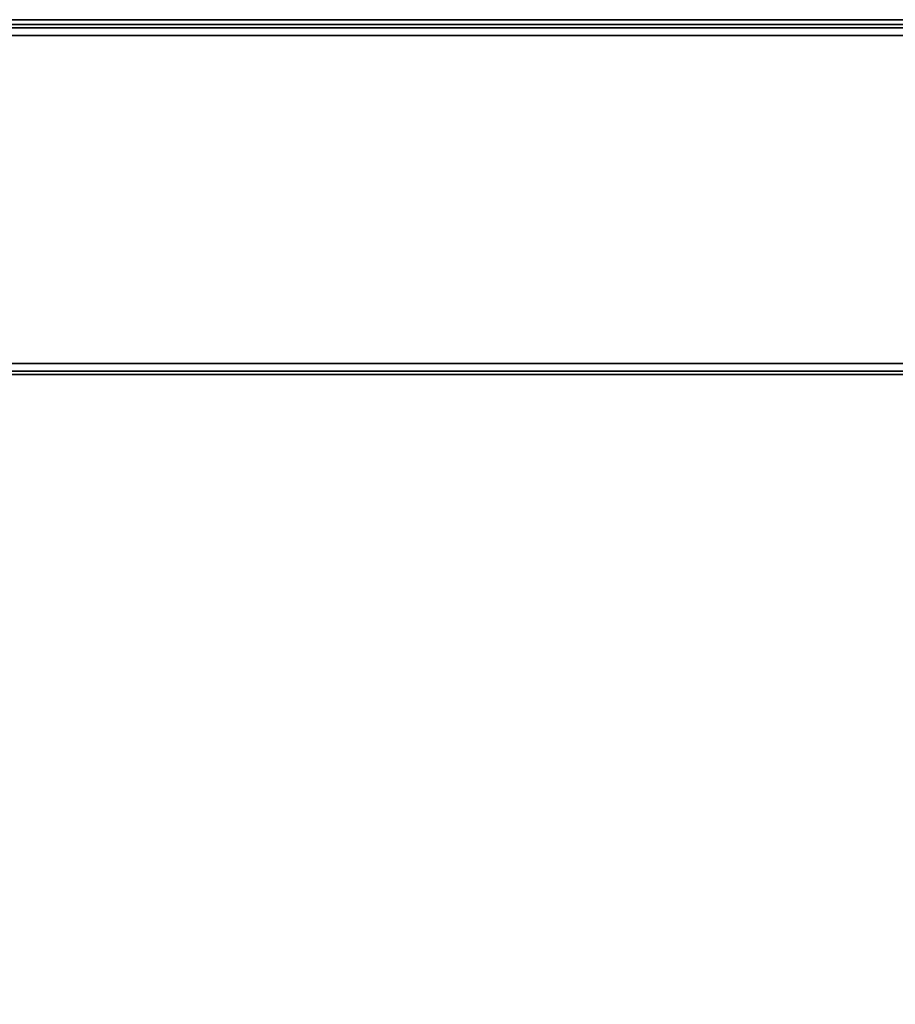
# Model space of a CAD drawing. Units: inches. Extents: x -10 to 10, y -10 to 10.
# Drawn here: x -7.2 to -4.7, y 7.2 to 10 of the extents above; entities that cross this region are included whole.
import ezdxf

# ---------------------------------------------------------------- set-up
doc = ezdxf.new("R2010")
doc.units = ezdxf.units.IN
doc.header["$MEASUREMENT"] = 0
for name, color, linetype in [('TABLE-SUPPORT', 6, 'Continuous'), ('TABLE-TOP', 6, 'Continuous'), ('TABLE-TOPEDGE', 6, 'Continuous')]:
    doc.layers.add(name, color=color, linetype=linetype)

msp = doc.modelspace()

# ---------------------------------------------------------------- linework, layer by layer
at = {"layer": 'TABLE-SUPPORT'}
for points in [[(-8.9863, 9.9771, 15.9322), (8.9863, 9.9771, 15.9322), (8.9863, 9.9863, 15.9101), (-8.9863, 9.9863, 15.9101)], [(8.9863, 9.9863, 15.9101), (8.9863, 9.9863, 14.9726), (-8.9863, 9.9863, 14.9726), (-8.9863, 9.9863, 15.9101)], [(-8.9863, 9.9771, 14.9506), (8.9863, 9.9771, 14.9506), (8.9863, 9.9863, 14.9727), (-8.9863, 9.9863, 14.9726)], [(-8.9863, 9.955, 15.9414), (8.9863, 9.955, 15.9414), (8.9863, 9.9771, 15.9322), (-8.9863, 9.9771, 15.9322)], [(-8.9863, 9.955, 14.9414), (8.9863, 9.955, 14.9414), (8.9863, 9.9771, 14.9506), (-8.9863, 9.9771, 14.9506)], [(8.9863, 9.0175, 15.9414), (8.9863, 9.955, 15.9414), (-8.9863, 9.955, 15.9414), (-8.9863, 9.0175, 15.9414)], [(-8.9863, 9.0175, 14.9414), (-8.9863, 9.955, 14.9414), (8.9863, 9.955, 14.9414), (8.9863, 9.0175, 14.9414)], [(-8.9863, 9.0175, 15.9414), (8.9863, 9.0175, 15.9414), (8.9863, 8.9954, 15.9322), (-8.9863, 8.9954, 15.9322)], [(-8.9863, 9.0175, 14.9414), (8.9863, 9.0175, 14.9414), (8.9863, 8.9954, 14.9506), (-8.9863, 8.9954, 14.9506)], [(-8.9863, 8.9954, 15.9322), (8.9863, 8.9954, 15.9322), (8.9863, 8.9863, 15.9101), (-8.9863, 8.9863, 15.9101)], [(-8.9863, 8.9954, 14.9506), (8.9863, 8.9954, 14.9506), (8.9863, 8.9863, 14.9727), (-8.9863, 8.9863, 14.9726)], [(-8.9863, 8.9863, 15.9101), (-8.9863, 8.9863, 14.9726), (8.9863, 8.9863, 14.9726), (8.9863, 8.9863, 15.9101)]]:
    msp.add_3dface(points, dxfattribs=at)
at = {"layer": 'TABLE-TOP'}
for points in [[(-10, 10, 16.9999), (-10, -10, 16.9999), (10, -10, 16.9999), (10, 10, 16.9999)], [(-10, 10, 15.9687), (-10, -10, 15.9687), (10, -10, 15.9687), (10, 10, 15.9687)]]:
    msp.add_3dface(points, dxfattribs=at)
at = {"layer": 'TABLE-TOPEDGE'}
msp.add_3dface([(10, 10, 15.9687), (10, 10, 16.9999), (-10, 10, 16.9999), (-10, 10, 15.9687)], dxfattribs=at)

doc.saveas('drawing.dxf')
